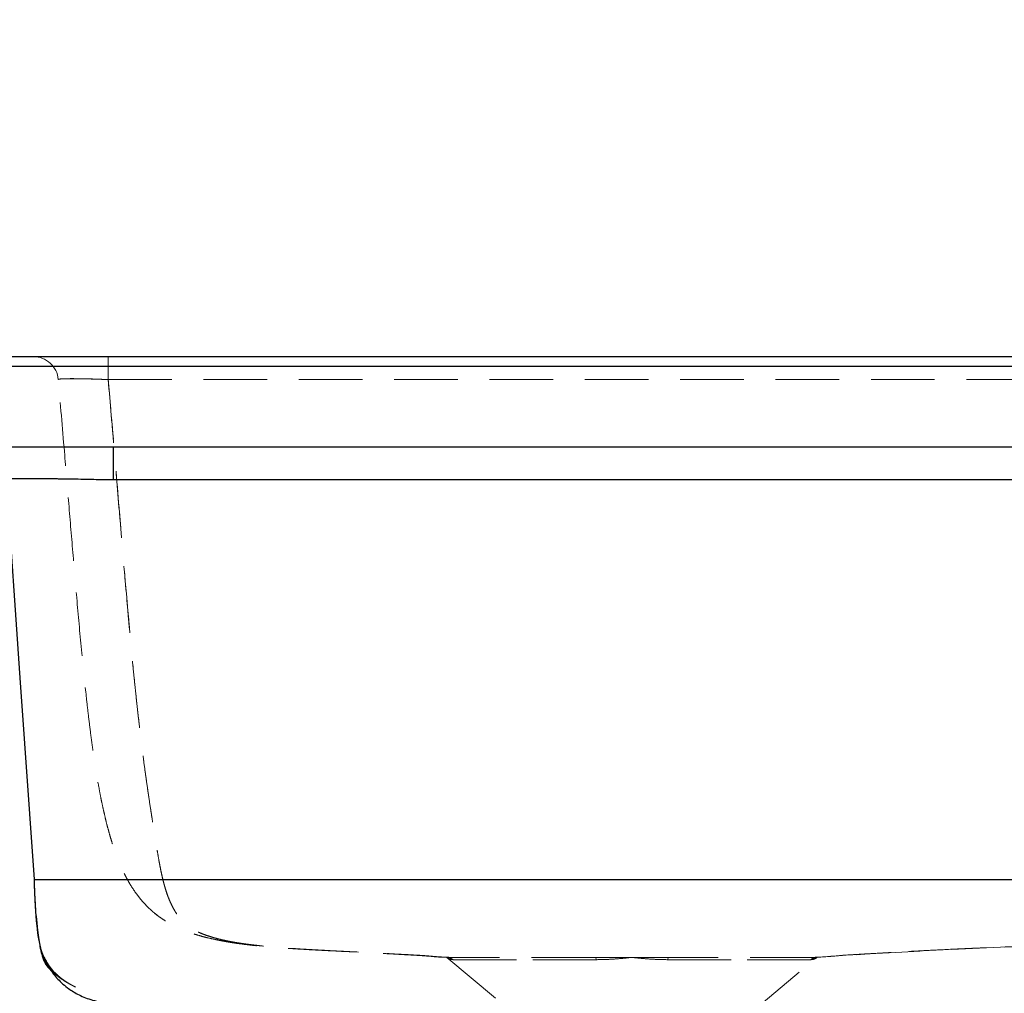
# Model space of a CAD drawing. Units: millimetres. Extents: x 200 to 2050, y 50 to 2920.
# Drawn here: x 1542 to 1738, y 2420 to 2615 of the extents above; entities that cross this region are included whole.
import ezdxf

# ---------------------------------------------------------------- set-up
doc = ezdxf.new("R2010")
doc.units = ezdxf.units.MM
doc.header["$LTSCALE"] = 10
doc.linetypes.add('HIDDEN', pattern=[1.905, 1.27, -0.635])
doc.layers.add('TBLOCK', color=7, linetype='Continuous', lineweight=25)
doc.styles.add('SLDTEXTSTYLE1', font='TXT', dxfattribs={"width": 0.605})
doc.dimstyles.new('SLDDIMSTYLE1', dxfattribs={"dimtxt": 35, "dimasz": 35, "dimexe": 0, "dimexo": 0.0625, "dimgap": 8.75, "dimtad": 2, "dimdec": 0, "dimrnd": 1e-09, "dimzin": 12, "dimdsep": 46, "dimtxsty": 'SLDTEXTSTYLE1', "dimsah": 1, "dimcen": 0.09, "dimadec": 0, "dimazin": 3, "dimtfac": 1, "dimtdec": 3, "dimtmove": 0, "dimatfit": 0, "dimfxl": 1, "dimfrac": 2, "dimtolj": 1, "dimtzin": 12, "dimarcsym": 0})

# ---------------------------------------------------------------- blocks, each defined once
blk = doc.blocks.new('_D_2')
at = {"layer": 'TBLOCK', "transparency": 16777216}
for p, q in [((1989.96, 2547.52), (1989.96, 2614.83)), ((1924.13, 2547.52), (1999.96, 2547.52)), ((1989.96, 2547.52), (1989.96, 2387.52)), ((1731.63, 2387.52), (1999.96, 2387.52)), ((1989.96, 2387.52), (1989.96, 2320.21))]:
    blk.add_line(p, q, dxfattribs=at)
for points in [[(1989.96, 2547.52), (1995.34, 2582.52), (1984.57, 2582.52)], [(1989.96, 2387.52), (1984.57, 2352.52), (1995.34, 2352.52)]]:
    blk.add_solid(points, dxfattribs=at)
at = {"layer": 'TBLOCK', "transparency": 16777216, "insert": (1944.84, 2415.05), "char_height": 35, "attachment_point": 1, "rotation": 90, "style": 'SLDTEXTSTYLE1'}
blk.add_mtext('160', dxfattribs=at)

msp = doc.modelspace()

# ---------------------------------------------------------------- linework, layer by layer
at = {"color": 7, "linetype": 'Continuous', "lineweight": 25}
for p, q in [((1439.03, 2547.52), (1924.03, 2547.52)), ((1924.03, 2545.52), (1439.03, 2545.52)), ((1439.03, 2529.52), (1927.03, 2529.52)), ((1560.47, 2522.89), (1560.47, 2529.52)), ((1560.47, 2522.89), (1558.99, 2522.89)), ((1852.59, 2522.89), (1560.47, 2522.89))]:
    msp.add_line(p, q, dxfattribs=at)
at = {"color": 7, "linetype": 'HIDDEN', "lineweight": 18}
for p, q in [((1559.39, 2542.93), (1559.39, 2547.52)), ((1559.39, 2547.52), (1559.39, 2542.93)), ((1439.03, 2545.52), (1924.03, 2545.52)), ((1559.39, 2542.93), (1853.66, 2542.93)), ((1560.47, 2529.52), (1560.47, 2522.89)), ((1558.99, 2522.89), (1560.47, 2522.89)), ((1560.47, 2522.89), (1852.59, 2522.89)), ((1627.03, 2427.52), (1640.31, 2416.37)), ((1656.65, 2427.52), (1627.72, 2427.52)), ((1664.03, 2427.52), (1656.65, 2427.52)), ((1671.4, 2427.52), (1664.03, 2427.52)), ((1700.33, 2427.52), (1671.4, 2427.52)), ((1687.74, 2416.37), (1701.03, 2427.52)), ((1628.29, 2427.05), (1656.9, 2427.05)), ((1656.9, 2427.05), (1628.29, 2427.05)), ((1699.77, 2427.05), (1671.15, 2427.05)), ((1671.15, 2427.05), (1699.77, 2427.05))]:
    msp.add_line(p, q, dxfattribs=at)
at = {"color": 7, "linetype": 'Continuous', "lineweight": 25, "flags": 128}
msp.add_lwpolyline([(1538.98, 2523.01), (1541.75, 2483.33), (1544.57, 2443.04)], dxfattribs=at)
at = {"color": 7, "linetype": 'HIDDEN', "lineweight": 18, "flags": 128}
for points in [[(1544.57, 2443.04), (1544.57, 2443.04)], [(1549.07, 2424.15), (1549.01, 2424.2), (1548.87, 2424.34), (1548.73, 2424.46), (1548.62, 2424.56), (1548.49, 2424.72), (1548.37, 2424.85), (1548.26, 2424.98), (1548.13, 2425.14), (1547.99, 2425.32), (1547.9, 2425.44), (1547.8, 2425.57), (1547.7, 2425.7), (1547.6, 2425.85), (1547.49, 2426.01), (1547.38, 2426.18), (1547.27, 2426.35), (1547.16, 2426.54), (1547.05, 2426.73), (1546.93, 2426.93), (1546.82, 2427.14), (1546.71, 2427.35), (1546.6, 2427.58), (1546.5, 2427.8), (1546.45, 2427.91), (1546.4, 2428.02), (1546.35, 2428.13), (1546.33, 2428.18), (1546.31, 2428.24), (1546.27, 2428.34), (1546.22, 2428.45), (1546.15, 2428.66), (1546.08, 2428.87), (1546.01, 2429.08), (1545.95, 2429.28), (1545.9, 2429.48), (1545.85, 2429.67), (1545.79, 2429.91), (1545.75, 2430.13), (1545.71, 2430.34), (1545.68, 2430.48), (1545.66, 2430.6), (1545.65, 2430.66), (1545.65, 2430.72), (1545.64, 2430.75), (1545.64, 2430.76), (1545.64, 2430.78), (1545.63, 2430.8), (1545.63, 2430.83), (1545.62, 2430.89), (1545.61, 2430.95), (1545.59, 2431.07), (1545.57, 2431.2), (1545.55, 2431.33), (1545.53, 2431.48), (1545.51, 2431.63), (1545.48, 2431.79), (1545.46, 2431.96), (1545.44, 2432.13), (1545.42, 2432.3), (1545.38, 2432.57), (1545.35, 2432.82), (1545.33, 2433.06), (1545.29, 2433.35), (1545.27, 2433.62), (1545.24, 2433.87), (1545.22, 2434.09), (1545.21, 2434.22), (1545.19, 2434.37), (1545.18, 2434.51), (1545.17, 2434.66), (1545.16, 2434.81), (1545.14, 2434.96), (1545.13, 2435.15), (1545.11, 2435.33), (1545.1, 2435.51), (1545.09, 2435.69), (1545.08, 2435.81), (1545.07, 2435.93), (1545.06, 2436.1), (1545.04, 2436.32), (1545.02, 2436.59), (1545, 2436.92), (1544.97, 2437.29), (1544.94, 2437.79), (1544.9, 2438.37), (1544.85, 2439.02), (1544.82, 2439.55), (1544.78, 2440.13), (1544.76, 2440.28), (1544.76, 2440.31), (1544.76, 2440.35), (1544.76, 2440.37), (1544.76, 2440.38), (1544.76, 2440.4), (1544.76, 2440.4), (1544.76, 2440.41), (1544.75, 2440.42), (1544.75, 2440.43), (1544.75, 2440.44), (1544.75, 2440.47), (1544.75, 2440.5), (1544.74, 2440.58), (1544.74, 2440.68), (1544.73, 2440.83), (1544.71, 2441), (1544.7, 2441.17), (1544.69, 2441.35), (1544.68, 2441.54), (1544.66, 2441.76), (1544.65, 2441.99), (1544.63, 2442.22), (1544.61, 2442.48), (1544.59, 2442.75), (1544.57, 2443.04), (1544.57, 2443.04)], [(1835.27, 2436.32), (1834.5, 2436.01), (1833.29, 2435.58), (1832.16, 2435.22), (1830.27, 2434.66), (1828.55, 2434.23), (1826.64, 2433.8), (1824.75, 2433.43), (1822.76, 2433.1), (1821.44, 2432.9), (1820.01, 2432.7), (1818.43, 2432.51), (1816.66, 2432.31), (1814.67, 2432.12), (1813.16, 2431.99), (1811.49, 2431.86), (1809.66, 2431.73), (1807.65, 2431.6), (1805.45, 2431.48), (1803.02, 2431.36), (1800.39, 2431.26), (1797.58, 2431.15), (1794.63, 2431.06), (1791.56, 2430.97), (1788.08, 2430.88), (1784.53, 2430.8), (1780.93, 2430.73), (1777.3, 2430.65), (1772.46, 2430.55), (1767.63, 2430.44), (1762.86, 2430.33), (1756.71, 2430.17), (1750.68, 2430), (1744.8, 2429.8), (1739.06, 2429.59), (1733.48, 2429.36), (1727.77, 2429.1), (1722.19, 2428.82), (1716.74, 2428.52), (1711.4, 2428.2), (1706.17, 2427.87), (1701.03, 2427.52), (1701.03, 2427.52), (1701.03, 2427.52)], [(1656.65, 2427.52), (1656.69, 2427.51), (1656.72, 2427.49), (1656.75, 2427.45), (1656.79, 2427.4), (1656.82, 2427.33), (1656.85, 2427.25), (1656.88, 2427.16), (1656.9, 2427.05)], [(1656.65, 2427.52), (1656.69, 2427.51), (1656.72, 2427.49), (1656.75, 2427.45), (1656.79, 2427.4), (1656.82, 2427.33), (1656.85, 2427.25), (1656.88, 2427.16), (1656.9, 2427.05)], [(1671.4, 2427.52), (1671.37, 2427.51), (1671.33, 2427.49), (1671.3, 2427.45), (1671.27, 2427.4), (1671.24, 2427.33), (1671.21, 2427.25), (1671.18, 2427.16), (1671.15, 2427.05)], [(1671.4, 2427.52), (1671.37, 2427.51), (1671.33, 2427.49), (1671.3, 2427.45), (1671.27, 2427.4), (1671.24, 2427.33), (1671.21, 2427.25), (1671.18, 2427.16), (1671.15, 2427.05)]]:
    msp.add_lwpolyline(points, dxfattribs=at)
at = {"color": 7, "linetype": 'HIDDEN', "lineweight": 18}
for centre, radius, start, end in [((1544.44, 2542.52), 5, 4.9375, 90), ((1627.02, 2425.58), 1.94, 49.3488, 89.9284), ((1701.03, 2425.58), 1.94, 90.0712, 130.6521)]:
    msp.add_arc(centre, radius, start, end, dxfattribs=at)
for points, knots in [([(1549.42, 2542.95), (1549.45, 2542.97), (1549.5, 2543.02), (1549.93, 2543.06), (1550.61, 2543.1), (1551.55, 2543.12), (1552.71, 2543.12), (1554.06, 2543.1), (1555.56, 2543.07), (1556.99, 2543.03), (1558.28, 2542.98), (1559.02, 2542.95), (1559.39, 2542.93)], [0, 0, 0, 0, 0.106115, 0.215307, 0.32118, 0.430191, 0.535606, 0.644142, 0.749571, 0.858081, 0.928604, 1, 1, 1, 1]), ([(1559.39, 2542.93), (1558.84, 2542.96), (1557.71, 2543), (1556.08, 2543.05), (1554.52, 2543.09), (1553.12, 2543.11), (1551.89, 2543.12), (1550.89, 2543.11), (1550.12, 2543.08), (1549.67, 2543.04), (1549.46, 2542.99), (1549.43, 2542.97), (1549.42, 2542.95)], [0, 0, 0, 0, 0.106233, 0.215545, 0.321516, 0.430629, 0.536086, 0.644668, 0.750062, 0.858539, 0.928835, 1, 1, 1, 1]), ([(1627.03, 2427.52), (1627.03, 2427.52), (1625.74, 2427.52), (1622.94, 2427.82), (1619.5, 2428), (1616.56, 2428.17), (1613.58, 2428.33), (1609.54, 2428.54), (1605.47, 2428.74), (1601.5, 2428.94), (1598.63, 2429.1), (1595.9, 2429.27), (1593.36, 2429.45), (1591.03, 2429.64), (1589.08, 2429.83), (1587.46, 2430.01), (1586.11, 2430.18), (1584.88, 2430.35), (1583.75, 2430.52), (1582.71, 2430.7), (1581.43, 2430.93), (1580.01, 2431.24), (1578.52, 2431.6), (1577.22, 2431.97), (1576.07, 2432.35), (1575.06, 2432.71), (1574.15, 2433.08), (1573.06, 2433.56), (1571.83, 2434.19), (1570.69, 2434.87), (1569.76, 2435.5), (1569.09, 2436), (1568.44, 2436.53), (1567.79, 2437.1), (1567.11, 2437.75), (1566.39, 2438.52), (1565.61, 2439.43), (1564.79, 2440.52), (1564.06, 2441.62), (1563.45, 2442.64), (1563.01, 2443.46), (1562.57, 2444.31), (1562.15, 2445.2), (1561.71, 2446.2), (1561.29, 2447.23), (1560.9, 2448.26), (1560.54, 2449.28), (1560.17, 2450.41), (1559.79, 2451.64), (1559.42, 2452.95), (1559.06, 2454.33), (1558.71, 2455.78), (1558.35, 2457.36), (1557.99, 2459.05), (1557.52, 2461.47), (1556.99, 2464.58), (1556.41, 2468.38), (1555.89, 2472.17), (1555.43, 2475.91), (1554.87, 2480.83), (1554.13, 2487.99), (1553.27, 2497.38), (1552.38, 2507.77), (1551.51, 2518.16), (1550.54, 2529.89), (1549.83, 2538.15), (1549.42, 2542.95)], [0, 0, 0, 0, 0, 0.021472, 0.034138, 0.046812, 0.059504, 0.0722, 0.09761, 0.110243, 0.122893, 0.135603, 0.148372, 0.161344, 0.174388, 0.184592, 0.194797, 0.205081, 0.215365, 0.22581, 0.236255, 0.2572, 0.278707, 0.300237, 0.32181, 0.343392, 0.364091, 0.384791, 0.426205, 0.467632, 0.488349, 0.509065, 0.525772, 0.542483, 0.55921, 0.575946, 0.592816, 0.609706, 0.626694, 0.635219, 0.643744, 0.650901, 0.658071, 0.665298, 0.672554, 0.677887, 0.683243, 0.688694, 0.694184, 0.699524, 0.704898, 0.710359, 0.715841, 0.722137, 0.728435, 0.741124, 0.753983, 0.766867, 0.779081, 0.791302, 0.815769, 0.849953, 0.884141, 0.918328, 0.952516, 1, 1, 1, 1]), ([(1559.39, 2542.93), (1559.8, 2538.18), (1560.61, 2528.84), (1561.76, 2514.87), (1562.93, 2501.05), (1563.91, 2490.16), (1564.69, 2482.19), (1565.23, 2477.15), (1565.74, 2472.65), (1566.23, 2468.69), (1566.68, 2465.28), (1567.16, 2461.9), (1567.64, 2458.59), (1568.08, 2455.72), (1568.46, 2453.31), (1568.78, 2451.32), (1569.09, 2449.43), (1569.39, 2447.65), (1569.68, 2446.02), (1569.98, 2444.54), (1570.27, 2443.22), (1570.58, 2442.02), (1570.89, 2440.95), (1571.21, 2440), (1571.52, 2439.19), (1571.89, 2438.35), (1572.28, 2437.53), (1572.7, 2436.78), (1573.09, 2436.18), (1573.46, 2435.7), (1573.87, 2435.2), (1574.31, 2434.72), (1574.77, 2434.29), (1575.26, 2433.89), (1575.77, 2433.5), (1576.34, 2433.12), (1576.97, 2432.78), (1577.71, 2432.43), (1578.54, 2432.09), (1579.5, 2431.75), (1580.44, 2431.46), (1581.33, 2431.22), (1582.09, 2431.04), (1582.94, 2430.85), (1583.87, 2430.66), (1584.87, 2430.48), (1585.92, 2430.32), (1587.11, 2430.15), (1588.47, 2429.98), (1590.04, 2429.8), (1591.87, 2429.63), (1593.99, 2429.45), (1596.32, 2429.29), (1598.9, 2429.12), (1601.7, 2428.97), (1605.44, 2428.77), (1609.73, 2428.56), (1614.46, 2428.32), (1618.77, 2428.08), (1623.26, 2427.86), (1626.1, 2427.52), (1627.72, 2427.52), (1627.72, 2427.52)], [0, 0, 0, 0, 0.0456, 0.089752, 0.133904, 0.178054, 0.194249, 0.210445, 0.226637, 0.237752, 0.248898, 0.260033, 0.271136, 0.282215, 0.289571, 0.296952, 0.304324, 0.311669, 0.319191, 0.326742, 0.334301, 0.341833, 0.35019, 0.358563, 0.366944, 0.375313, 0.388675, 0.402049, 0.415436, 0.428828, 0.442207, 0.464788, 0.487371, 0.509955, 0.541925, 0.573898, 0.60587, 0.637837, 0.669803, 0.69645, 0.723096, 0.736451, 0.749806, 0.763127, 0.776448, 0.787533, 0.798639, 0.809741, 0.820827, 0.831896, 0.843652, 0.855443, 0.867235, 0.878995, 0.891358, 0.903724, 0.925564, 0.943386, 0.961209, 0.979026, 1, 1, 1, 1, 1]), ([(1627.72, 2427.52), (1627.72, 2427.52), (1626.36, 2427.52), (1623.75, 2427.83), (1619.55, 2428.03), (1615.29, 2428.28), (1610.95, 2428.5), (1607.06, 2428.69), (1603.65, 2428.86), (1600.79, 2429.02), (1598.06, 2429.17), (1595.64, 2429.33), (1593.57, 2429.49), (1591.8, 2429.64), (1590.19, 2429.79), (1588.75, 2429.95), (1587.46, 2430.1), (1586.13, 2430.28), (1584.83, 2430.49), (1583.57, 2430.71), (1582.51, 2430.93), (1581.61, 2431.14), (1580.83, 2431.35), (1579.9, 2431.62), (1578.9, 2431.94), (1577.95, 2432.3), (1577.18, 2432.65), (1576.55, 2432.99), (1575.98, 2433.36), (1575.48, 2433.72), (1575.02, 2434.07), (1574.59, 2434.44), (1574.13, 2434.9), (1573.68, 2435.42), (1573.25, 2435.98), (1572.86, 2436.55), (1572.48, 2437.19), (1572.1, 2437.9), (1571.74, 2438.67), (1571.36, 2439.6), (1570.99, 2440.63), (1570.65, 2441.75), (1570.34, 2442.94), (1570.03, 2444.29), (1569.72, 2445.83), (1569.4, 2447.56), (1569.08, 2449.47), (1568.75, 2451.52), (1568.37, 2453.91), (1567.94, 2456.65), (1567.47, 2459.74), (1567.01, 2462.9), (1566.57, 2466.1), (1566.09, 2469.79), (1565.59, 2473.96), (1565.07, 2478.61), (1564.39, 2485.16), (1563.59, 2493.62), (1562.51, 2506), (1561.31, 2520.4), (1560.22, 2533.39), (1559.57, 2540.89), (1559.39, 2542.93)], [0, 0, 0, 0, 0, 0.017676, 0.035359, 0.053055, 0.070759, 0.088452, 0.100499, 0.112561, 0.124605, 0.136627, 0.146743, 0.15689, 0.167063, 0.177249, 0.187425, 0.19756, 0.212645, 0.227743, 0.242862, 0.257996, 0.27313, 0.288239, 0.319795, 0.351354, 0.382925, 0.414507, 0.446091, 0.477663, 0.499582, 0.521503, 0.543421, 0.565336, 0.579, 0.592665, 0.606326, 0.616737, 0.627161, 0.637574, 0.64797, 0.655952, 0.663958, 0.671952, 0.679916, 0.687857, 0.695834, 0.703819, 0.711769, 0.722236, 0.732731, 0.743262, 0.753805, 0.764312, 0.779277, 0.794247, 0.809216, 0.84234, 0.875465, 0.927934, 0.980402, 1, 1, 1, 1]), ([(1700.33, 2427.52), (1700.33, 2427.52), (1701.75, 2427.52), (1705.63, 2427.93), (1710.72, 2428.19), (1716.14, 2428.53), (1721.62, 2428.82), (1727.26, 2429.11), (1732.62, 2429.35), (1737.68, 2429.56), (1742.43, 2429.74), (1747.3, 2429.91), (1752.29, 2430.07), (1757.4, 2430.21), (1762.44, 2430.34), (1767.38, 2430.46), (1772.2, 2430.56), (1776.64, 2430.65), (1780.67, 2430.73), (1784.28, 2430.81), (1787.83, 2430.89), (1791.01, 2430.97), (1793.81, 2431.05), (1796.23, 2431.12), (1798.58, 2431.2), (1800.83, 2431.29), (1802.97, 2431.38), (1804.93, 2431.47), (1806.73, 2431.57), (1808.37, 2431.67), (1809.89, 2431.77), (1811.29, 2431.88), (1812.59, 2431.98), (1814.07, 2432.11), (1815.67, 2432.27), (1817.29, 2432.45), (1818.74, 2432.63), (1820.04, 2432.8), (1821.31, 2433), (1822.56, 2433.2), (1824.22, 2433.51), (1825.95, 2433.88), (1827.91, 2434.39), (1829.52, 2434.89), (1831.06, 2435.44), (1832.48, 2436.05), (1833.75, 2436.73), (1834.86, 2437.42), (1835.76, 2438.09), (1836.66, 2438.88), (1837.5, 2439.76), (1838.25, 2440.72), (1838.92, 2441.75), (1839.57, 2442.96), (1840.18, 2444.32), (1840.74, 2445.81), (1841.28, 2447.43), (1841.82, 2449.22), (1842.38, 2451.27), (1842.98, 2453.53), (1843.6, 2456.02), (1844.22, 2458.61), (1844.88, 2461.58), (1845.56, 2464.94), (1846.23, 2468.66), (1846.84, 2472.42), (1847.46, 2476.65), (1848.08, 2481.35), (1848.67, 2486.51), (1849.48, 2494.22), (1850.43, 2504.49), (1851.51, 2517.31), (1852.57, 2530.13), (1853.3, 2538.67), (1853.66, 2542.93)], [0, 0, 0, 0, 0, 0.020221, 0.040444, 0.060664, 0.080978, 0.101294, 0.121605, 0.1376, 0.153599, 0.169593, 0.185745, 0.201902, 0.218055, 0.232691, 0.247329, 0.261968, 0.272949, 0.283935, 0.294913, 0.305883, 0.314014, 0.32215, 0.330278, 0.33868, 0.347092, 0.355494, 0.363623, 0.37176, 0.379891, 0.388214, 0.396542, 0.404867, 0.419442, 0.434043, 0.448646, 0.463306, 0.477967, 0.495782, 0.513598, 0.549239, 0.573263, 0.597285, 0.61336, 0.629437, 0.645507, 0.654717, 0.663926, 0.67319, 0.682453, 0.689693, 0.696932, 0.704308, 0.711683, 0.718291, 0.724898, 0.731732, 0.738567, 0.746323, 0.754082, 0.762024, 0.769968, 0.780679, 0.791403, 0.802136, 0.812859, 0.827372, 0.841887, 0.856402, 0.8923, 0.928198, 0.964099, 1, 1, 1, 1]), ([(1853.66, 2542.93), (1853.24, 2537.95), (1852.39, 2527.97), (1851.17, 2512.99), (1850.12, 2501.05), (1849.27, 2492.14), (1848.66, 2486.28), (1847.97, 2480.43), (1847.19, 2474.61), (1846.43, 2469.78), (1845.74, 2465.92), (1845.17, 2463.01), (1844.56, 2460.15), (1843.97, 2457.53), (1843.39, 2455.16), (1842.85, 2453.03), (1842.31, 2450.99), (1841.76, 2449.02), (1841.19, 2447.15), (1840.6, 2445.41), (1839.99, 2443.87), (1839.34, 2442.5), (1838.64, 2441.3), (1837.9, 2440.25), (1837.14, 2439.35), (1836.37, 2438.6), (1835.59, 2437.96), (1834.66, 2437.28), (1833.57, 2436.62), (1832.37, 2436.01), (1830.97, 2435.41), (1829.43, 2434.85), (1827.8, 2434.36), (1826.74, 2434.09), (1825.73, 2433.84), (1824.74, 2433.62), (1823.3, 2433.34), (1821.9, 2433.09), (1820.53, 2432.88), (1819.17, 2432.68), (1817.65, 2432.49), (1816.48, 2432.36), (1815.47, 2432.25), (1814.67, 2432.17), (1813.36, 2432.05), (1811.93, 2431.93), (1810.34, 2431.8), (1808.58, 2431.68), (1806.67, 2431.57), (1804.6, 2431.46), (1802.37, 2431.35), (1799.97, 2431.25), (1797.42, 2431.16), (1794.6, 2431.07), (1791.5, 2430.98), (1788.16, 2430.9), (1784.74, 2430.82), (1780.09, 2430.72), (1774.22, 2430.6), (1767.73, 2430.46), (1761.88, 2430.33), (1756.67, 2430.19), (1751.54, 2430.04), (1746.51, 2429.88), (1741.13, 2429.7), (1735.44, 2429.47), (1729.46, 2429.21), (1723.63, 2428.93), (1717.8, 2428.62), (1711.9, 2428.26), (1706.22, 2427.97), (1701.91, 2427.52), (1700.33, 2427.52), (1700.33, 2427.52)], [0, 0, 0, 0, 0.0419441, 0.0838907, 0.1258367, 0.1422857, 0.158747, 0.1752013, 0.1916396, 0.2080693, 0.2164994, 0.2249387, 0.2333707, 0.2417908, 0.2485464, 0.2553204, 0.2620858, 0.2688297, 0.2761401, 0.2834857, 0.2908384, 0.2981585, 0.3060514, 0.3139596, 0.3218912, 0.3298397, 0.3377872, 0.3457064, 0.3587211, 0.3717408, 0.3847588, 0.4065273, 0.4283018, 0.4500756, 0.4515925, 0.4727115, 0.4938305, 0.5149483, 0.5308347, 0.5467276, 0.5626131, 0.5784892, 0.5787966, 0.5884646, 0.5981619, 0.607863, 0.6175502, 0.6272155, 0.6368621, 0.6460537, 0.6552799, 0.6645196, 0.6737488, 0.6829429, 0.6935004, 0.7040715, 0.7146543, 0.7252279, 0.7465756, 0.7679224, 0.7841741, 0.8004395, 0.8167076, 0.832969, 0.8492173, 0.8700474, 0.8908904, 0.9117389, 0.9325765, 0.9550491, 0.9775254, 0.9999999, 1, 1, 1, 1]), ([(1538.98, 2523.01), (1538.98, 2523.01), (1538.98, 2523.01), (1539.04, 2523.05), (1539.35, 2523.07), (1539.91, 2523.1), (1540.72, 2523.12), (1541.76, 2523.13), (1543.02, 2523.13), (1544.48, 2523.13), (1546.04, 2523.12), (1547.64, 2523.1), (1549.25, 2523.08), (1550.94, 2523.05), (1552.78, 2523.02), (1554.76, 2522.98), (1556.86, 2522.93), (1558.28, 2522.91), (1558.99, 2522.89), (1558.99, 2522.89)], [0, 0, 0, 0, 0.000002, 0.063793, 0.127585, 0.199034, 0.270711, 0.342158, 0.413644, 0.485358, 0.556841, 0.616746, 0.67692, 0.737093, 0.796995, 0.864599, 0.932395, 0.999998, 1, 1, 1, 1]), ([(1544.57, 2443.04), (1544.57, 2443.04), (1544.57, 2443.04), (1544.57, 2443.04), (1544.57, 2443.04), (1544.57, 2443.04), (1544.57, 2443.04), (1544.57, 2443.04), (1544.57, 2443.04), (1544.57, 2443.04), (1544.57, 2443.04), (1544.57, 2443.04)], [0, 0, 0, 0, 0.007294, 0.018275, 0.029255, 0.040235, 0.051214, 0.062193, 0.122568, 0.561352, 1, 1, 1, 1]), ([(1568.66, 2436.32), (1568.8, 2436.21), (1569.1, 2435.96), (1569.55, 2435.64), (1569.97, 2435.35), (1570.33, 2435.11), (1570.62, 2434.93), (1570.78, 2434.83), (1570.85, 2434.79), (1570.85, 2434.79)], [0, 0, 0, 0, 0.146763, 0.335677, 0.50576, 0.664724, 0.832808, 0.994653, 1, 1, 1, 1]), ([(1545.68, 2430.52), (1545.71, 2430.36), (1545.78, 2429.98), (1545.73, 2430.22), (1545.73, 2430.24), (1545.72, 2430.27), (1545.72, 2430.3), (1545.72, 2430.31), (1545.71, 2430.33), (1545.71, 2430.35), (1545.71, 2430.36), (1545.68, 2430.48), (1545.65, 2430.68), (1545.6, 2430.97), (1545.56, 2431.25), (1545.52, 2431.54), (1545.48, 2431.83), (1545.44, 2432.12), (1545.4, 2432.39), (1545.37, 2432.64), (1545.35, 2432.87), (1545.32, 2433.07), (1545.3, 2433.24), (1545.29, 2433.39), (1545.27, 2433.51), (1545.26, 2433.6), (1545.25, 2433.67), (1545.25, 2433.69), (1545.25, 2433.7)], [0, 0, 0, 0, 0.006423, 0.01484, 0.020825, 0.024082, 0.024851, 0.025337, 0.025607, 0.025952, 0.027299, 0.030001, 0.063894, 0.100942, 0.141153, 0.184546, 0.240343, 0.300618, 0.365352, 0.434518, 0.508091, 0.586042, 0.653744, 0.724396, 0.796979, 0.86735, 0.935034, 1, 1, 1, 1]), ([(1545.25, 2433.7), (1545.25, 2433.7), (1545.25, 2433.7), (1545.25, 2433.68), (1545.25, 2433.61), (1545.26, 2433.51), (1545.26, 2433.38), (1545.28, 2433.2), (1545.29, 2432.98), (1545.31, 2432.71), (1545.32, 2432.45), (1545.34, 2432.26), (1545.34, 2432.2)], [0, 0, 0, 0, 0.050612, 0.184601, 0.311671, 0.431782, 0.544902, 0.651007, 0.76305, 0.866019, 0.959934, 1, 1, 1, 1]), ([(1545.89, 2429.23), (1545.94, 2429.05), (1546.08, 2428.59), (1546.41, 2427.7), (1546.85, 2426.7), (1547.25, 2426.02), (1547.43, 2425.72)], [0, 0, 0, 0, 0.182379, 0.458373, 0.758983, 1, 1, 1, 1]), ([(1627.72, 2427.52), (1627.65, 2427.52), (1627.52, 2427.52), (1627.34, 2427.52), (1627.2, 2427.52), (1627.09, 2427.52), (1627.04, 2427.52), (1627.03, 2427.52), (1627.03, 2427.52)], [0, 0, 0, 0, 0.189702, 0.342931, 0.497656, 0.652178, 0.80632, 1, 1, 1, 1]), ([(1627.03, 2427.52), (1627.03, 2427.52), (1627.12, 2427.44), (1627.35, 2427.28), (1627.77, 2427.1), (1628.11, 2427.07), (1628.29, 2427.05)], [0, 0, 0, 0, 0.006615, 0.255351, 0.62722, 1, 1, 1, 1]), ([(1628.29, 2427.05), (1628.11, 2427.07), (1627.77, 2427.1), (1627.35, 2427.28), (1627.12, 2427.44), (1627.03, 2427.52), (1627.03, 2427.52)], [0, 0, 0, 0, 0.371841, 0.744649, 0.993385, 1, 1, 1, 1]), ([(1656.9, 2427.05), (1657.79, 2427.07), (1659.55, 2427.1), (1661.91, 2427.28), (1663.4, 2427.44), (1664.01, 2427.52), (1664.03, 2427.52)], [0, 0, 0, 0, 0.371841, 0.74465, 0.993387, 1, 1, 1, 1]), ([(1664.03, 2427.52), (1664.01, 2427.52), (1663.4, 2427.44), (1661.91, 2427.28), (1659.55, 2427.1), (1657.79, 2427.07), (1656.9, 2427.05)], [0, 0, 0, 0, 0.0066129, 0.2553497, 0.6272202, 1, 1, 1, 1]), ([(1664.03, 2427.52), (1664.04, 2427.52), (1664.65, 2427.44), (1666.14, 2427.28), (1668.5, 2427.1), (1670.27, 2427.07), (1671.15, 2427.05)], [0, 0, 0, 0, 0.006615, 0.255351, 0.627221, 1, 1, 1, 1]), ([(1671.15, 2427.05), (1670.27, 2427.07), (1668.5, 2427.1), (1666.14, 2427.28), (1664.65, 2427.44), (1664.04, 2427.52), (1664.03, 2427.52)], [0, 0, 0, 0, 0.37184, 0.744649, 0.993385, 1, 1, 1, 1]), ([(1701.03, 2427.52), (1701.02, 2427.52), (1700.94, 2427.44), (1700.7, 2427.28), (1700.29, 2427.1), (1699.94, 2427.07), (1699.77, 2427.05)], [0, 0, 0, 0, 0.0066144, 0.2553506, 0.6272201, 1, 1, 1, 1]), ([(1699.77, 2427.05), (1699.94, 2427.07), (1700.29, 2427.1), (1700.7, 2427.28), (1700.94, 2427.44), (1701.02, 2427.52), (1701.03, 2427.52)], [0, 0, 0, 0, 0.3718409, 0.7446494, 0.9933856, 1, 1, 1, 1]), ([(1701.03, 2427.52), (1701.02, 2427.52), (1701.01, 2427.52), (1700.93, 2427.52), (1700.86, 2427.52), (1700.76, 2427.52), (1700.58, 2427.52), (1700.43, 2427.52), (1700.33, 2427.52)], [0, 0, 0, 0, 0.273178, 0.389874, 0.499994, 0.610126, 0.726829, 1, 1, 1, 1]), ([(1547.91, 2424.97), (1548.02, 2424.87), (1548.32, 2424.58), (1548.87, 2424.11), (1549.51, 2423.6), (1550.13, 2423.15), (1550.66, 2422.8), (1551.1, 2422.53), (1551.45, 2422.33), (1551.77, 2422.14), (1552.11, 2421.96), (1552.35, 2421.84), (1552.57, 2421.73), (1552.72, 2421.65), (1552.81, 2421.61), (1552.84, 2421.59), (1552.85, 2421.59)], [0, 0, 0, 0, 0.0646857, 0.184289, 0.2969111, 0.4010927, 0.496657, 0.5559163, 0.6102815, 0.6596366, 0.7059127, 0.7614999, 0.8288139, 0.907919, 0.9731348, 1, 1, 1, 1]), ([(1552.89, 2421.57), (1552.89, 2421.57), (1552.9, 2421.57), (1552.87, 2421.58), (1552.81, 2421.61), (1552.64, 2421.69), (1552.46, 2421.79), (1552.27, 2421.89), (1552.04, 2422.01), (1551.8, 2422.15), (1551.54, 2422.3), (1551.24, 2422.48), (1550.94, 2422.68), (1550.64, 2422.88), (1550.38, 2423.07), (1550.16, 2423.24), (1549.97, 2423.38), (1549.78, 2423.53), (1549.6, 2423.68), (1549.46, 2423.8), (1549.39, 2423.86), (1549.36, 2423.89)], [0, 0, 0, 0, 0.010449, 0.043828, 0.069467, 0.08821, 0.109883, 0.142204, 0.183574, 0.234144, 0.293668, 0.353442, 0.435972, 0.510554, 0.576939, 0.635291, 0.695648, 0.762598, 0.851586, 0.949907, 1, 1, 1, 1]), ([(1549.51, 2423.75), (1549.5, 2423.75), (1549.5, 2423.76), (1549.47, 2423.78), (1549.47, 2423.79)], [0, 0, 0, 0, 0.737019, 1, 1, 1, 1])]:
    msp.add_open_spline(points, degree=3, knots=knots, dxfattribs=at)
at = {"color": 7, "linetype": 'Continuous', "lineweight": 25}
for points, knots in [([(1558.99, 2522.89), (1558.99, 2522.89), (1558.33, 2522.91), (1557, 2522.93), (1554.94, 2522.98), (1552.85, 2523.02), (1550.74, 2523.06), (1548.74, 2523.09), (1546.87, 2523.11), (1545.16, 2523.12), (1543.69, 2523.13), (1542.47, 2523.13), (1541.47, 2523.12), (1540.62, 2523.11), (1539.92, 2523.1), (1539.39, 2523.07), (1539.05, 2523.05), (1538.98, 2523.01), (1538.98, 2523.01), (1538.98, 2523.01)], [0, 0, 0, 0, 0.000002, 0.063325, 0.12665, 0.198114, 0.269805, 0.341265, 0.412722, 0.484405, 0.555858, 0.6162, 0.676818, 0.737433, 0.797772, 0.865118, 0.932653, 0.999998, 1, 1, 1, 1]), ([(1544.57, 2443.04), (1544.57, 2443.04), (1544.58, 2443.04), (1544.55, 2443.04), (1544.71, 2443.04), (1545.11, 2443.04), (1545.74, 2443.04), (1546.58, 2443.04), (1547.64, 2443.04), (1548.89, 2443.04), (1550.33, 2443.04), (1551.93, 2443.04), (1553.68, 2443.04), (1555.54, 2443.04), (1557.51, 2443.04), (1559.54, 2443.04), (1561.71, 2443.04), (1564, 2443.04), (1566.38, 2443.04), (1568.74, 2443.04), (1571.11, 2443.04), (1573.47, 2443.04), (1578.75, 2443.04), (1589.83, 2443.04), (1606, 2443.04), (1624.35, 2443.04), (1643.16, 2443.04), (1663.19, 2443.04), (1684.43, 2443.04), (1715.49, 2443.04), (1756.37, 2443.04), (1798.6, 2443.04), (1828.19, 2443.04), (1841.58, 2443.04), (1847.22, 2443.04), (1849.34, 2443.04), (1851.46, 2443.04), (1853.55, 2443.04), (1855.59, 2443.04), (1857.56, 2443.04), (1859.42, 2443.04), (1861.16, 2443.04), (1862.76, 2443.04), (1864.19, 2443.04), (1865.44, 2443.04), (1866.49, 2443.04), (1867.33, 2443.04), (1867.95, 2443.04), (1868.36, 2443.04), (1868.52, 2443.04), (1868.49, 2443.04), (1868.49, 2443.04), (1868.49, 2443.04), (1868.49, 2443.04), (1868.49, 2443.04), (1868.49, 2443.04), (1868.49, 2443.04)], [0, 0, 0, 0, 0.005794, 0.01159, 0.017404, 0.023243, 0.029102, 0.034976, 0.040861, 0.04675, 0.05264, 0.058523, 0.064396, 0.070253, 0.076089, 0.081899, 0.087679, 0.094173, 0.100634, 0.107088, 0.113534, 0.119975, 0.12641, 0.156681, 0.210557, 0.258605, 0.306749, 0.36439, 0.422354, 0.480403, 0.618347, 0.756559, 0.825718, 0.860303, 0.866067, 0.871833, 0.877617, 0.883426, 0.889253, 0.895098, 0.900955, 0.906822, 0.912694, 0.918568, 0.924441, 0.930308, 0.936165, 0.94201, 0.947839, 0.953757, 0.959662, 0.965565, 0.971469, 0.977372, 0.983275, 1, 1, 1, 1]), ([(1544.57, 2443.04), (1544.59, 2442.5), (1544.63, 2441.45), (1544.7, 2439.91), (1544.79, 2438.25), (1544.89, 2436.47), (1545.04, 2434.65), (1545.22, 2433.01), (1545.43, 2431.56), (1545.65, 2430.27), (1545.92, 2429.06), (1546.21, 2427.93), (1546.59, 2426.93), (1547.04, 2426.15), (1547.51, 2425.62), (1547.99, 2425.1), (1548.38, 2424.71), (1548.69, 2424.42), (1548.89, 2424.24), (1549.08, 2424.07), (1549.27, 2423.92), (1549.41, 2423.81), (1549.5, 2423.75), (1549.5, 2423.75), (1549.5, 2423.75)], [0, 0, 0, 0, 0.042667, 0.083584, 0.123053, 0.179988, 0.234617, 0.287206, 0.33785, 0.38677, 0.434709, 0.4815, 0.527139, 0.572443, 0.617836, 0.654195, 0.687701, 0.717445, 0.743905, 0.771764, 0.821743, 0.87847, 0.942041, 1, 1, 1, 1]), ([(1544.57, 2443.04), (1544.59, 2442.54), (1544.62, 2441.6), (1544.68, 2440.25), (1544.74, 2439.03), (1544.8, 2437.83), (1544.88, 2436.68), (1544.95, 2435.6), (1545.04, 2434.59), (1545.14, 2433.6), (1545.26, 2432.6), (1545.35, 2431.94), (1545.4, 2431.62), (1545.4, 2431.59)], [0, 0, 0, 0, 0.115893, 0.222635, 0.320838, 0.410916, 0.518808, 0.613125, 0.694128, 0.795409, 0.893743, 0.991978, 1, 1, 1, 1]), ([(1713.93, 2415.8), (1714.03, 2415.8), (1714.82, 2415.82), (1716.22, 2415.84), (1718.05, 2415.88), (1719.7, 2415.91), (1721.27, 2415.93), (1722.85, 2415.96), (1724.77, 2416), (1727.05, 2416.04), (1729.74, 2416.09), (1732.63, 2416.15), (1735.59, 2416.21), (1738.63, 2416.27), (1741.7, 2416.33), (1744.94, 2416.4), (1748.3, 2416.48), (1751.71, 2416.56), (1755.1, 2416.64), (1758.42, 2416.72), (1762.3, 2416.82), (1766.69, 2416.94), (1771.58, 2417.08), (1776.29, 2417.23), (1780.82, 2417.37), (1784.58, 2417.5), (1787.59, 2417.61), (1789.87, 2417.7), (1792.02, 2417.78), (1794.01, 2417.86), (1795.82, 2417.93), (1797.47, 2418), (1798.79, 2418.06), (1799.83, 2418.1), (1800.62, 2418.14), (1801.37, 2418.17), (1802.23, 2418.21), (1803.26, 2418.26), (1804.46, 2418.31), (1805.84, 2418.38), (1807.39, 2418.46), (1809.11, 2418.55), (1811, 2418.66), (1813.02, 2418.79), (1815.07, 2418.93), (1817.01, 2419.06), (1818.81, 2419.18), (1820.47, 2419.29), (1822.09, 2419.4), (1823.68, 2419.49), (1825.2, 2419.57), (1826.58, 2419.64), (1827.77, 2419.68), (1828.83, 2419.72), (1830.13, 2419.79), (1831.66, 2419.88), (1833.46, 2419.99), (1835.48, 2420.11), (1837.42, 2420.23), (1839.24, 2420.33), (1840.86, 2420.41), (1842.46, 2420.5), (1843.96, 2420.58), (1845.34, 2420.64), (1846.6, 2420.71), (1847.75, 2420.76), (1848.73, 2420.81), (1849.55, 2420.85), (1850.24, 2420.88), (1850.89, 2420.91), (1851.59, 2420.94), (1852.3, 2420.97), (1853, 2421.01), (1853.65, 2421.04), (1854.33, 2421.07), (1855.01, 2421.1), (1855.67, 2421.13), (1856.29, 2421.16), (1856.88, 2421.19), (1857.35, 2421.24), (1857.8, 2421.28), (1858.26, 2421.34), (1858.65, 2421.39), (1859.07, 2421.47), (1859.45, 2421.55), (1859.84, 2421.64), (1860.36, 2421.77), (1860.94, 2421.94), (1861.65, 2422.23), (1862.3, 2422.59), (1863.11, 2423.15), (1863.98, 2423.95), (1864.9, 2425.1), (1865.69, 2426.38), (1866.36, 2427.78), (1866.94, 2429.33), (1867.41, 2431.04), (1867.78, 2432.9), (1867.97, 2434.67), (1868.09, 2436.28), (1868.19, 2437.67), (1868.26, 2438.78), (1868.31, 2439.6), (1868.35, 2440.21), (1868.39, 2440.94), (1868.44, 2441.89), (1868.47, 2442.62), (1868.49, 2443.04)], [0, 0, 0, 0, 0.001993, 0.014534, 0.02581, 0.035816, 0.044883, 0.054435, 0.064634, 0.079711, 0.096001, 0.113496, 0.132188, 0.149879, 0.168505, 0.188057, 0.208523, 0.229427, 0.249937, 0.270035, 0.289719, 0.320354, 0.349928, 0.378442, 0.4059, 0.432304, 0.446663, 0.460638, 0.473691, 0.485697, 0.496666, 0.506609, 0.515535, 0.520679, 0.525419, 0.529776, 0.534552, 0.540169, 0.54649, 0.553581, 0.561401, 0.569897, 0.579196, 0.589046, 0.599129, 0.608735, 0.61794, 0.62687, 0.635631, 0.645734, 0.655794, 0.665868, 0.675972, 0.68625, 0.696976, 0.710242, 0.724222, 0.738949, 0.754436, 0.764835, 0.775538, 0.786006, 0.795703, 0.804643, 0.812841, 0.820309, 0.827058, 0.831949, 0.836391, 0.840393, 0.844566, 0.849418, 0.85279, 0.856415, 0.860285, 0.864071, 0.867217, 0.869793, 0.871948, 0.874061, 0.875885, 0.878063, 0.880475, 0.882071, 0.883553, 0.885094, 0.886845, 0.890951, 0.895031, 0.899064, 0.903078, 0.911063, 0.918871, 0.926507, 0.934011, 0.941751, 0.94984, 0.958277, 0.966631, 0.972654, 0.978464, 0.983879, 0.986253, 0.988512, 0.991221, 0.995043, 1, 1, 1, 1]), ([(1545.72, 2429.85), (1545.76, 2429.62), (1545.91, 2428.86), (1546.17, 2427.93), (1546.48, 2426.99), (1546.8, 2426.29), (1547.19, 2425.67), (1547.56, 2425.3), (1547.83, 2425.05), (1547.91, 2424.97)], [0, 0, 0, 0, 0.0881758, 0.2948153, 0.4311675, 0.5740706, 0.7277363, 0.9131636, 1, 1, 1, 1]), ([(1547.43, 2425.72), (1547.49, 2425.62), (1547.73, 2425.19), (1548.28, 2424.41), (1549.09, 2423.41), (1550.08, 2422.41), (1551.12, 2421.53), (1552.2, 2420.78), (1553.28, 2420.14), (1554.52, 2419.56), (1555.92, 2419.05), (1557.48, 2418.66), (1559.18, 2418.44), (1560.94, 2418.39), (1563.32, 2418.28), (1566.33, 2418.15), (1569.67, 2418.01), (1572.71, 2417.87), (1575.34, 2417.76), (1577.81, 2417.65), (1579.87, 2417.56), (1581.55, 2417.49), (1582.93, 2417.43), (1583.9, 2417.39), (1584.67, 2417.35), (1585.19, 2417.33), (1585.56, 2417.31), (1585.75, 2417.3), (1585.76, 2417.3)], [0, 0, 0, 0, 0.010598, 0.043232, 0.077732, 0.114148, 0.152953, 0.181108, 0.211262, 0.24351, 0.278271, 0.315483, 0.355022, 0.395895, 0.437472, 0.521014, 0.606876, 0.672642, 0.735981, 0.796637, 0.854709, 0.89205, 0.928345, 0.963612, 0.975901, 0.987584, 0.999216, 1, 1, 1, 1]), ([(1549.47, 2423.79), (1549.46, 2423.8), (1549.43, 2423.82), (1549.36, 2423.89), (1549.26, 2423.97), (1549.17, 2424.06), (1549.1, 2424.13), (1549.07, 2424.15)], [0, 0, 0, 0, 0.158375, 0.405642, 0.634456, 0.865428, 1, 1, 1, 1])]:
    msp.add_open_spline(points, degree=3, knots=knots, dxfattribs=at)

# ---------------------------------------------------------------- dimensions: what is measured, and where the dimension line sits
at = {"layer": 'TBLOCK'}
dim = msp.add_linear_dim(base=(1989.96, 2387.52), p1=(1924.03, 2547.52), p2=(1731.53, 2387.52), angle=90, dimstyle='SLDDIMSTYLE1', dxfattribs=at)
dim.commit()
dim.dimension.update_dxf_attribs({"geometry": '_D_2', "text_midpoint": (1989.96, 2455.15), "dimtype": 160})

doc.saveas('drawing.dxf')
